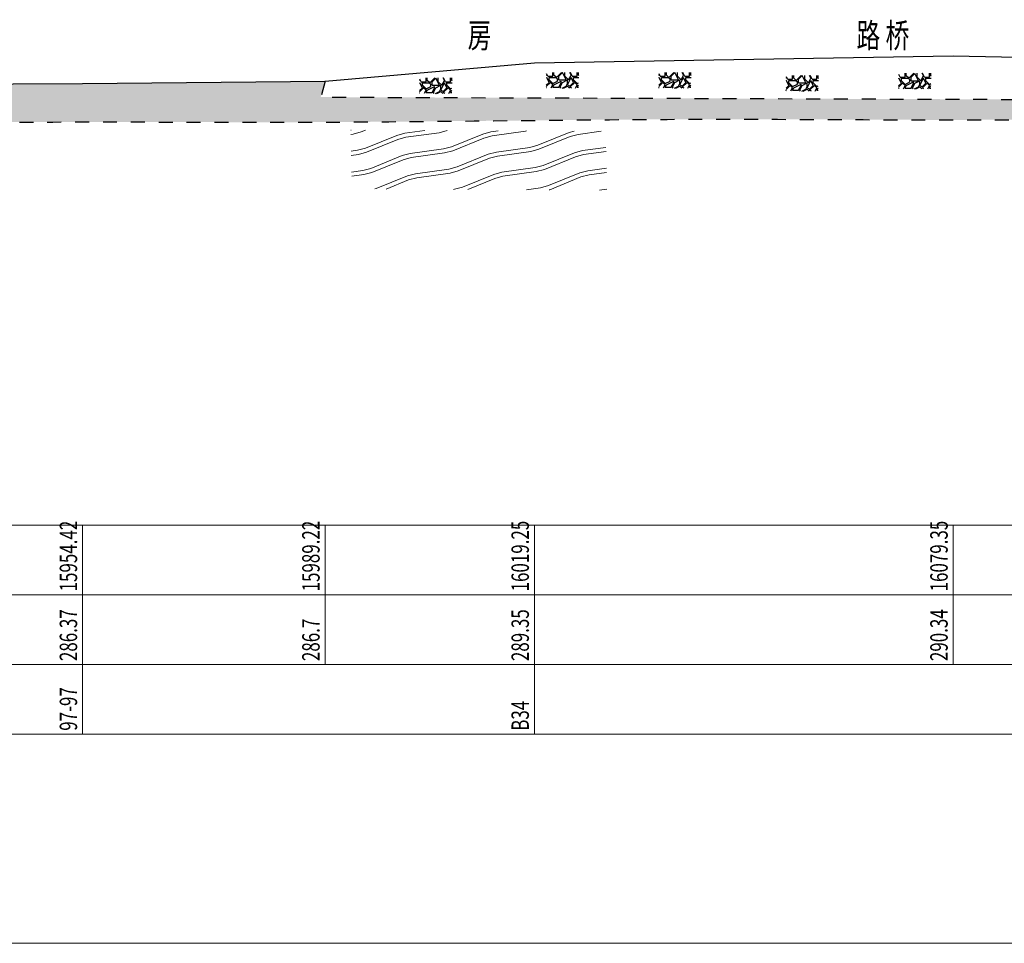
# Model space of a CAD drawing. Extents: x 217 to 43603, y 3840 to 12125.
# Drawn here: x 16185 to 16326, y 10858 to 10990 of the extents above; entities that cross this region are included whole.
import ezdxf
from ezdxf.enums import TextEntityAlignment as Align

# ---------------------------------------------------------------- set-up
doc = ezdxf.new("R2010")
doc.units = 0
doc.linetypes.add('X21', pattern=[4, 2, -2])
doc.layers.get('0').update_dxf_attribs({"linetype": 'CONTINUOUS'})
doc.layers.add('剖面地形线', color=3, linetype='CONTINUOUS', lineweight=25)
doc.layers.add('文字', color=7, linetype='CONTINUOUS', lineweight=13)
doc.styles.add('仿宋2.5', font='SIMFANG.TTF', dxfattribs={"width": 0.714, "height": 2.5})
doc.styles.add('仿宋3.5', font='SIMFANG.TTF', dxfattribs={"width": 0.714, "height": 3.5})

msp = doc.modelspace()

# ---------------------------------------------------------------- hatches: boundary and pattern name
at = {"linetype": 'Continuous'}
h = msp.add_hatch(dxfattribs=at)
h.set_pattern_fill('冲积砂质卵石层', color=256, scale=5)
h.set_pattern_definition([(45, (13.2344, 5267.961), (-2.5, 2.5), [0.3535534, -3.1819805]), (45, (13.4844, 5267.711), (-2.5, 2.5), [0.3535534, -3.1819805]), (0, (13.2344, 5267.711), (2.5, 2.5), [0.25, -4.75]), (0, (13.4844, 5268.211), (2.5, 2.5), [0.25, -4.75]), (90, (13.2344, 5267.711), (-2.5, 2.5), [0.25, -4.75]), (90, (13.7344, 5267.961), (-2.5, 2.5), [0.25, -4.75]), (45, (12.2344, 5269.461), (-2.5, 2.5), [0, -1.75])])
edge = h.paths.add_edge_path()
edge.add_spline(control_points=[(18982.84, 10967.3), (18988.81, 10967.4), (19012.17, 10968.2), (19046.22, 10968.49), (19089.3, 10968.18), (19114.98, 10968.03), (19129.98, 10967.95)], knot_values=[18755.553471, 18755.553471, 18755.553471, 18755.553471, 18773.454949, 18825.677976, 18857.697183, 18902.703468, 18902.703468, 18902.703468, 18902.703468], degree=3, periodic=0)
edge.add_line((19129.98, 10967.95), (19130.07, 10974.21))
edge.add_line((19130.07, 10974.21), (19043.87, 10974.4))
edge.add_line((19043.87, 10974.4), (18982.84, 10972.8))
edge.add_line((18982.84, 10972.8), (18982.84, 10967.3))
edge = h.paths.add_edge_path()
edge.add_line((18936.85, 10972.71), (18839.58, 10972.19))
edge.add_line((18839.58, 10972.19), (18839.58, 10966.69))
edge.add_spline(control_points=[(18839.58, 10966.69), (18846.83, 10966.55), (18865.67, 10966.97), (18904.16, 10966.93), (18944.66, 10967.4), (18973.59, 10967.14), (18982.84, 10967.3)], knot_values=[18612.292066, 18612.292066, 18612.292066, 18612.292066, 18634.043727, 18668.797254, 18727.788748, 18755.553471, 18755.553471, 18755.553471, 18755.553471], degree=3, periodic=0)
edge.add_line((18982.84, 10967.3), (18982.84, 10972.8))
edge.add_line((18982.84, 10972.8), (18936.85, 10972.71))
edge = h.paths.add_edge_path()
edge.add_line((18770.06, 10974.25), (18673.6, 10972.44))
edge.add_line((18673.6, 10972.44), (18673.6, 10967.82))
edge.add_spline(control_points=[(18673.6, 10967.82), (18673.61, 10967.82), (18683.36, 10967.68), (18708.02, 10967.75), (18749.57, 10968.56), (18792.63, 10968.2), (18823.27, 10967.22), (18837.04, 10966.74), (18839.58, 10966.69)], knot_values=[18446.239636, 18446.239636, 18446.239636, 18446.239636, 18446.279207, 18475.503608, 18520.317756, 18570.983055, 18604.663579, 18612.292066, 18612.292066, 18612.292066, 18612.292066], degree=3, periodic=0)
edge.add_line((18839.58, 10966.69), (18839.58, 10972.19))
edge.add_line((18839.58, 10972.19), (18770.06, 10974.25))
edge = h.paths.add_edge_path()
edge.add_spline(control_points=[(15920.95, 10981.81), (15929.51, 10980.33), (15935.6, 10978.88), (15940.2, 10977.56), (15947.66, 10976.88), (15955.09, 10977.08), (15985.28, 10976.19), (16025.32, 10976.01), (16072.47, 10975.52), (16119.14, 10975.34), (16159.64, 10975.38), (16194.53, 10975.62), (16217.26, 10975.49), (16246.63, 10975.63), (16279.72, 10976.1), (16313.76, 10975.8), (16342.36, 10975.96), (16374.39, 10975.42), (16410.21, 10975.61), (16446.19, 10975.71), (16470.99, 10975.46), (16502.34, 10975.22), (16537.44, 10975.22), (16583.38, 10975.05), (16626.73, 10974.94), (16668.75, 10974.66), (16708.29, 10974.72), (16742.96, 10975.11), (16769.58, 10974.46), (16794.78, 10973.38), (16817.45, 10973.75), (16847.46, 10973.59), (16882.17, 10973.7), (16916.2, 10973.68), (16945.38, 10973.78), (16965.33, 10973.7), (16987.15, 10974.13), (17010.85, 10974.61), (17041.9, 10973.95), (17070.47, 10973.47), (17104.67, 10973.5), (17137.18, 10973.37), (17175.63, 10974.03), (17215.97, 10972.22), (17254.9, 10972.51), (17289.88, 10971.98), (17311.55, 10971.47), (17331.36, 10970.73), (17348.76, 10971.95), (17377.13, 10972.44), (17410.07, 10972.09), (17446.33, 10972.15), (17486.41, 10972.08), (17520.68, 10971.99), (17551.02, 10971.92), (17572.21, 10971.86), (17617.8, 10971.79), (17668.48, 10972.21), (17721.03, 10971.35), (17748.96, 10970.12), (17766.91, 10969.86), (17778.36, 10969.87), (17788.03, 10969.96), (17799.14, 10969.83), (17823.61, 10970.24), (17861.8, 10969.63), (17912.14, 10969.22), (17946.33, 10968.57), (17975.29, 10968.13), (17999.61, 10970.64), (18031.05, 10972.09), (18058.94, 10974.22), (18090.85, 10974.58), (18129.97, 10974.86), (18182.63, 10975.15), (18234.24, 10976.15), (18283.38, 10975.01), (18316.27, 10972.13), (18343.19, 10969.54), (18371.28, 10969.99), (18406.48, 10969.31), (18446.63, 10969.5), (18477.11, 10969.13), (18507.08, 10968.98), (18531.56, 10968.84), (18563.55, 10969.21), (18596.86, 10969.01), (18636.12, 10968.96), (18661.54, 10968.01), (18673.6, 10967.82)], knot_values=[15677.734494, 15677.734494, 15677.734494, 15677.734494, 15683.910884, 15700.251638, 15712.168654, 15723.868367, 15745.020072, 15802.760751, 15843.976291, 15886.497674, 15942.766499, 15965.46694, 15991.183569, 16010.924308, 16054.982478, 16088.447255, 16115.894263, 16142.486653, 16184.871435, 16219.576422, 16250.399414, 16259.278235, 16313.649816, 16355.673258, 16397.098876, 16443.72079, 16481.738262, 16515.703303, 16547.746746, 16561.585878, 16591.384033, 16615.716428, 16651.636184, 16695.499713, 16717.804119, 16739.196528, 16755.349381, 16783.274068, 16810.287855, 16848.51723, 16868.976615, 16912.907546, 16946.033392, 16984.310714, 17033.999856, 17062.816719, 17089.245503, 17099.046653, 17122.256412, 17141.497928, 17184.154789, 17221.084811, 17250.266819, 17304.412374, 17323.88617, 17341.287068, 17367.996672, 17460.642017, 17493.314555, 17525.680787, 17544.484547, 17546.458524, 17561.981147, 17572.341291, 17579.776586, 17635.403782, 17686.905445, 17730.809147, 17737.979255, 17773.780039, 17803.981968, 17832.442817, 17857.637507, 17899.699767, 17949.821763, 18015.593583, 18054.573312, 18097.188473, 18114.645759, 18135.621048, 18181.390838, 18220.298209, 18256.063232, 18272.810222, 18311.803376, 18328.45198, 18370.020773, 18410.033715, 18446.239636, 18446.239636, 18446.239636, 18446.239636], degree=3, periodic=0)
edge.add_line((18673.6, 10967.82), (18673.6, 10972.44))
edge.add_line((18673.6, 10972.44), (18633.15, 10974))
edge.add_line((18633.15, 10974), (18555.8, 10973.71))
edge.add_line((18555.8, 10973.71), (18495.2, 10973.16))
edge.add_line((18495.2, 10973.16), (18473.75, 10974.84))
edge.add_line((18473.75, 10974.84), (18399.74, 10974.98))
edge.add_line((18399.74, 10974.98), (18342.03, 10975.45))
edge.add_line((18342.03, 10975.45), (18265.89, 10981.42))
edge.add_line((18265.89, 10981.42), (18073.53, 10979.91))
edge.add_line((18073.53, 10979.91), (18068.95, 10980.01))
edge.add_line((18068.95, 10980.01), (17965.06, 10973.78))
edge.add_line((17965.06, 10973.78), (17881.62, 10975.14))
edge.add_line((17881.62, 10975.14), (17808.46, 10975.31))
edge.add_line((17808.46, 10975.31), (17774.24, 10974.73))
edge.add_line((17774.24, 10974.73), (17704.59, 10977.31))
edge.add_line((17704.59, 10977.31), (17578.43, 10977.35))
edge.add_line((17578.43, 10977.35), (17467.86, 10977.62))
edge.add_line((17467.86, 10977.62), (17388.38, 10977.68))
edge.add_line((17388.38, 10977.68), (17362.98, 10977.77))
edge.add_line((17362.98, 10977.77), (17326.89, 10976.5))
edge.add_line((17326.89, 10976.5), (17280.15, 10977.7))
edge.add_line((17280.15, 10977.7), (17212.17, 10978.18))
edge.add_line((17212.17, 10978.18), (17175.95, 10979.19))
edge.add_line((17175.95, 10979.19), (17121, 10978.94))
edge.add_line((17121, 10978.94), (17076.39, 10979.02))
edge.add_line((17076.39, 10979.02), (17008.08, 10979.96))
edge.add_line((17008.08, 10979.96), (16967.08, 10979.29))
edge.add_line((16967.08, 10979.29), (16913.87, 10979.2))
edge.add_line((16913.87, 10979.2), (16843.6, 10979.14))
edge.add_line((16843.6, 10979.14), (16784.88, 10979.2))
edge.add_line((16784.88, 10979.2), (16760.27, 10980.47))
edge.add_line((16760.27, 10980.47), (16679.27, 10980.18))
edge.add_line((16679.27, 10980.18), (16625, 10980.42))
edge.add_line((16625, 10980.42), (16585.48, 10980.55))
edge.add_line((16585.48, 10980.55), (16487.18, 10980.84))
edge.add_line((16487.18, 10980.84), (16404.97, 10981.45))
edge.add_line((16404.97, 10981.45), (16406.67, 10978.54))
edge.add_line((16406.67, 10978.54), (16227.71, 10979.13))
edge.add_line((16227.71, 10979.13), (16228.33, 10981.4))
edge.add_line((16228.33, 10981.4), (16193.53, 10981.07))
edge.add_line((16193.53, 10981.07), (16133.79, 10980.81))
edge.add_line((16133.79, 10980.81), (16072.04, 10981.07))
edge.add_line((16072.04, 10981.07), (16035.36, 10981.37))
edge.add_line((16035.36, 10981.37), (15985.35, 10981.91))
edge.add_line((15985.35, 10981.91), (15951.94, 10982.42))
edge.add_line((15951.94, 10982.42), (15920.95, 10981.81))
h = msp.add_hatch(dxfattribs=at)
h.set_pattern_fill('干砌块石', color=256, scale=3.5)
h.set_pattern_definition([(0, (-4623.3005, 4481.3203), (3.5, 3.5), [1.05, -2.45]), (0, (-4621.2005, 4481.6703), (3.5, 3.5), [0.875, -2.625]), (0, (-4621.3755, 4481.8453), (3.5, 3.5), [0.7, -2.8]), (0, (-4622.4255, 4482.7203), (3.5, 3.5), [0.525, -0.525, 0.7, -1.75]), (0, (-4622.4255, 4482.8953), (3.5, 3.5), [0.7, -0.175, 0.875, -1.75]), (0, (-4624.0005, 4483.5953), (3.5, 3.5), [0.875, -2.625]), (0, (-4620.6755, 4483.7703), (3.5, 3.5), [0.875, -2.625]), (90, (-4624.0005, 4482.0203), (-3.5, 3.5), [0.525, -2.975]), (90, (-4623.4755, 4484.6453), (-3.5, 3.5), [0.35, -3.15]), (90, (-4623.3005, 4481.3203), (-3.5, 3.5), [0.525, -2.975]), (90, (-4622.9505, 4484.4703), (-3.5, 3.5), [0.175, -3.325]), (90, (-4622.7755, 4483.0703), (-3.5, 3.5), [0.525, -2.975]), (90, (-4622.4255, 4481.8453), (-3.5, 3.5), [0.875, -2.625]), (90, (-4622.0755, 4484.2953), (-3.5, 3.5), [0.525, -2.975]), (90, (-4621.7255, 4482.8953), (-3.5, 3.5), [0.7, -2.8]), (90, (-4621.5505, 4482.8953), (-3.5, 3.5), [0.7, -2.8]), (90, (-4621.2005, 4481.3203), (-3.5, 3.5), [0.35, -3.15]), (90, (-4620.6755, 4481.8453), (-3.5, 3.5), [0.875, -2.625]), (45, (-4623.6505, 4481.6703), (4e-16, 3.5), [1.484924, -3.46482347]), (45, (-4623.3005, 4481.8453), (4e-16, 3.5), [0.742462, -4.20728547]), (45, (-4621.7255, 4483.7703), (4e-16, 3.5), [0.98994945, -3.959798]), (45, (-4621.7255, 4483.9453), (4e-16, 3.5), [0.742462, -4.20728547]), (135, (-4622.9505, 4483.5953), (-3.5, 4e-16), [0.2474885, -4.70225897]), (135, (-4623.6505, 4481.6703), (-3.5, 4e-16), [0.4949735, -4.45477397]), (135, (-4622.6005, 4482.7203), (-3.5, 4e-16), [0.4949735, -4.45477397]), (135, (-4621.7255, 4483.5953), (-3.5, 4e-16), [0.4949735, -4.45477397]), (135, (-4620.6755, 4484.2953), (-3.5, 4e-16), [0.742462, -4.20728547]), (135, (-4620.6755, 4484.1203), (-3.5, 4e-16), [0.4949735, -4.45477397]), (135, (-4620.8505, 4484.4703), (-3.5, 4e-16), [0.4949735, -4.45477397]), (135, (-4621.9005, 4481.3203), (-3.5, 4e-16), [0.742462, -4.20728547]), (26.565051, (-4620.8505, 4483.4203), (3.5, 1e-09), [0.3913, -7.4349379]), (26.565051, (-4621.7255, 4482.5453), (3.5, 1e-09), [0.3913, -7.4349379]), (26.565051, (-4622.9505, 4483.5953), (3.5, 1e-09), [0.7826, -7.0436379]), (26.565051, (-4622.7755, 4484.4703), (3.5, 1e-09), [0.7826, -7.0436379]), (26.565051, (-4622.7755, 4483.5953), (3.5, 1e-09), [0.7826, -7.0436379]), (26.565051, (-4620.6755, 4484.2953), (3.5, 1e-09), [0.7826, -7.0436379]), (26.565051, (-4624.0005, 4482.5453), (3.5, 1e-09), [1.173935, -6.6523029]), (26.565051, (-4624.0005, 4482.7203), (3.5, 1e-09), [1.173935, -6.6523029]), (26.565051, (-4624.0005, 4484.1203), (3.5, 1e-09), [1.173935, -6.6523029]), (63.434949, (-4622.2505, 4483.9453), (2e-10, 3.5), [0.3913, -7.4349379]), (63.434949, (-4620.6755, 4483.7703), (2e-10, 3.5), [0.3913, -4.69583792, 0.7826, -1.9565]), (63.434949, (-4621.0255, 4483.4203), (2e-10, 3.5), [0.7826, -7.0436379]), (63.434949, (-4623.1255, 4483.7703), (2e-10, 3.5), [0.7826, -7.0436379]), (63.434949, (-4623.3005, 4483.7703), (2e-10, 3.5), [0.7826, -7.0436379]), (63.434949, (-4622.0755, 4484.1203), (2e-10, 3.5), [1.173935, -6.6523029]), (116.565051, (-4622.9505, 4483.2453), (-1e-09, 3.5), [0.3913, -7.4349379]), (116.565051, (-4620.6755, 4482.8953), (-1e-09, 3.5), [0.3913, -7.4349379]), (116.565051, (-4621.3755, 4481.8453), (-1e-09, 3.5), [0.7826, -7.0436379]), (116.565051, (-4621.5505, 4482.0203), (-1e-09, 3.5), [0.7826, -7.0436379]), (116.565051, (-4621.2005, 4484.4703), (-1e-09, 3.5), [0.7826, -7.0436379]), (116.565051, (-4624.0005, 4482.7203), (-1e-09, 3.5), [0.7826, -7.0436379]), (116.565051, (-4622.2505, 4481.3203), (-1e-09, 3.5), [1.173935, -6.6523029]), (153.434949, (-4621.0255, 4483.4203), (-3.5, 2e-10), [0.7826, -7.0436379]), (153.434949, (-4620.8505, 4483.2453), (-3.5, 2e-10), [0.7826, -7.0436379]), (153.434949, (-4623.4755, 4481.4953), (-3.5, 2e-10), [0.3913, -7.4349379]), (153.434949, (-4622.4255, 4482.8953), (-3.5, 2e-10), [0.3913, -7.4349379]), (153.434949, (-4621.7255, 4483.9453), (-3.5, 2e-10), [0.3913, -7.4349379])])
h.paths.add_polyline_path([(16246.57, 10981.91), (16241.95, 10981.9), (16241.89, 10979.69), (16246.5, 10979.63)])
h = msp.add_hatch(dxfattribs=at)
h.set_pattern_fill('干砌块石', color=256, scale=3.5)
h.set_pattern_definition([(0, (-4605.1215, 4482.0916), (3.5, 3.5), [1.05, -2.45]), (0, (-4603.0215, 4482.4416), (3.5, 3.5), [0.875, -2.625]), (0, (-4603.1965, 4482.6166), (3.5, 3.5), [0.7, -2.8]), (0, (-4604.2465, 4483.4916), (3.5, 3.5), [0.525, -0.525, 0.7, -1.75]), (0, (-4604.2465, 4483.6666), (3.5, 3.5), [0.7, -0.175, 0.875, -1.75]), (0, (-4605.8215, 4484.3666), (3.5, 3.5), [0.875, -2.625]), (0, (-4602.4965, 4484.5416), (3.5, 3.5), [0.875, -2.625]), (90, (-4605.8215, 4482.7916), (-3.5, 3.5), [0.525, -2.975]), (90, (-4605.2965, 4485.4166), (-3.5, 3.5), [0.35, -3.15]), (90, (-4605.1215, 4482.0916), (-3.5, 3.5), [0.525, -2.975]), (90, (-4604.7715, 4485.2416), (-3.5, 3.5), [0.175, -3.325]), (90, (-4604.5965, 4483.8416), (-3.5, 3.5), [0.525, -2.975]), (90, (-4604.2465, 4482.6166), (-3.5, 3.5), [0.875, -2.625]), (90, (-4603.8965, 4485.0666), (-3.5, 3.5), [0.525, -2.975]), (90, (-4603.5465, 4483.6666), (-3.5, 3.5), [0.7, -2.8]), (90, (-4603.3715, 4483.6666), (-3.5, 3.5), [0.7, -2.8]), (90, (-4603.0215, 4482.0916), (-3.5, 3.5), [0.35, -3.15]), (90, (-4602.4965, 4482.6166), (-3.5, 3.5), [0.875, -2.625]), (45, (-4605.4715, 4482.4416), (4e-16, 3.5), [1.484924, -3.46482347]), (45, (-4605.1215, 4482.6166), (4e-16, 3.5), [0.742462, -4.20728547]), (45, (-4603.5465, 4484.5416), (4e-16, 3.5), [0.98994945, -3.959798]), (45, (-4603.5465, 4484.7166), (4e-16, 3.5), [0.742462, -4.20728547]), (135, (-4604.7715, 4484.3666), (-3.5, 4e-16), [0.2474885, -4.70225897]), (135, (-4605.4715, 4482.4416), (-3.5, 4e-16), [0.4949735, -4.45477397]), (135, (-4604.4215, 4483.4916), (-3.5, 4e-16), [0.4949735, -4.45477397]), (135, (-4603.5465, 4484.3666), (-3.5, 4e-16), [0.4949735, -4.45477397]), (135, (-4602.4965, 4485.0666), (-3.5, 4e-16), [0.742462, -4.20728547]), (135, (-4602.4965, 4484.8916), (-3.5, 4e-16), [0.4949735, -4.45477397]), (135, (-4602.6715, 4485.2416), (-3.5, 4e-16), [0.4949735, -4.45477397]), (135, (-4603.7215, 4482.0916), (-3.5, 4e-16), [0.742462, -4.20728547]), (26.565051, (-4602.6715, 4484.1916), (3.5, 1e-09), [0.3913, -7.4349379]), (26.565051, (-4603.5465, 4483.3166), (3.5, 1e-09), [0.3913, -7.4349379]), (26.565051, (-4604.7715, 4484.3666), (3.5, 1e-09), [0.7826, -7.0436379]), (26.565051, (-4604.5965, 4485.2416), (3.5, 1e-09), [0.7826, -7.0436379]), (26.565051, (-4604.5965, 4484.3666), (3.5, 1e-09), [0.7826, -7.0436379]), (26.565051, (-4602.4965, 4485.0666), (3.5, 1e-09), [0.7826, -7.0436379]), (26.565051, (-4605.8215, 4483.3166), (3.5, 1e-09), [1.173935, -6.6523029]), (26.565051, (-4605.8215, 4483.4916), (3.5, 1e-09), [1.173935, -6.6523029]), (26.565051, (-4605.8215, 4484.8916), (3.5, 1e-09), [1.173935, -6.6523029]), (63.434949, (-4604.0715, 4484.7166), (2e-10, 3.5), [0.3913, -7.4349379]), (63.434949, (-4602.4965, 4484.5416), (2e-10, 3.5), [0.3913, -4.69583792, 0.7826, -1.9565]), (63.434949, (-4602.8465, 4484.1916), (2e-10, 3.5), [0.7826, -7.0436379]), (63.434949, (-4604.9465, 4484.5416), (2e-10, 3.5), [0.7826, -7.0436379]), (63.434949, (-4605.1215, 4484.5416), (2e-10, 3.5), [0.7826, -7.0436379]), (63.434949, (-4603.8965, 4484.8916), (2e-10, 3.5), [1.173935, -6.6523029]), (116.565051, (-4604.7715, 4484.0166), (-1e-09, 3.5), [0.3913, -7.4349379]), (116.565051, (-4602.4965, 4483.6666), (-1e-09, 3.5), [0.3913, -7.4349379]), (116.565051, (-4603.1965, 4482.6166), (-1e-09, 3.5), [0.7826, -7.0436379]), (116.565051, (-4603.3715, 4482.7916), (-1e-09, 3.5), [0.7826, -7.0436379]), (116.565051, (-4603.0215, 4485.2416), (-1e-09, 3.5), [0.7826, -7.0436379]), (116.565051, (-4605.8215, 4483.4916), (-1e-09, 3.5), [0.7826, -7.0436379]), (116.565051, (-4604.0715, 4482.0916), (-1e-09, 3.5), [1.173935, -6.6523029]), (153.434949, (-4602.8465, 4484.1916), (-3.5, 2e-10), [0.7826, -7.0436379]), (153.434949, (-4602.6715, 4484.0166), (-3.5, 2e-10), [0.7826, -7.0436379]), (153.434949, (-4605.2965, 4482.2666), (-3.5, 2e-10), [0.3913, -7.4349379]), (153.434949, (-4604.2465, 4483.6666), (-3.5, 2e-10), [0.3913, -7.4349379]), (153.434949, (-4603.5465, 4484.7166), (-3.5, 2e-10), [0.3913, -7.4349379])])
h.paths.add_polyline_path([(16264.75, 10982.68), (16260.13, 10982.67), (16260.07, 10980.46), (16264.68, 10980.4)])
h = msp.add_hatch(dxfattribs=at)
h.set_pattern_fill('干砌块石', color=256, scale=3.5)
h.set_pattern_definition([(0, (-4588.995, 4482.0916), (3.5, 3.5), [1.05, -2.45]), (0, (-4586.895, 4482.4416), (3.5, 3.5), [0.875, -2.625]), (0, (-4587.07, 4482.6166), (3.5, 3.5), [0.7, -2.8]), (0, (-4588.12, 4483.4916), (3.5, 3.5), [0.525, -0.525, 0.7, -1.75]), (0, (-4588.12, 4483.6666), (3.5, 3.5), [0.7, -0.175, 0.875, -1.75]), (0, (-4589.695, 4484.3666), (3.5, 3.5), [0.875, -2.625]), (0, (-4586.37, 4484.5416), (3.5, 3.5), [0.875, -2.625]), (90, (-4589.695, 4482.7916), (-3.5, 3.5), [0.525, -2.975]), (90, (-4589.17, 4485.4166), (-3.5, 3.5), [0.35, -3.15]), (90, (-4588.995, 4482.0916), (-3.5, 3.5), [0.525, -2.975]), (90, (-4588.645, 4485.2416), (-3.5, 3.5), [0.175, -3.325]), (90, (-4588.47, 4483.8416), (-3.5, 3.5), [0.525, -2.975]), (90, (-4588.12, 4482.6166), (-3.5, 3.5), [0.875, -2.625]), (90, (-4587.77, 4485.0666), (-3.5, 3.5), [0.525, -2.975]), (90, (-4587.42, 4483.6666), (-3.5, 3.5), [0.7, -2.8]), (90, (-4587.245, 4483.6666), (-3.5, 3.5), [0.7, -2.8]), (90, (-4586.895, 4482.0916), (-3.5, 3.5), [0.35, -3.15]), (90, (-4586.37, 4482.6166), (-3.5, 3.5), [0.875, -2.625]), (45, (-4589.345, 4482.4416), (4e-16, 3.5), [1.484924, -3.46482347]), (45, (-4588.995, 4482.6166), (4e-16, 3.5), [0.742462, -4.20728547]), (45, (-4587.42, 4484.5416), (4e-16, 3.5), [0.98994945, -3.959798]), (45, (-4587.42, 4484.7166), (4e-16, 3.5), [0.742462, -4.20728547]), (135, (-4588.645, 4484.3666), (-3.5, 4e-16), [0.2474885, -4.70225897]), (135, (-4589.345, 4482.4416), (-3.5, 4e-16), [0.4949735, -4.45477397]), (135, (-4588.295, 4483.4916), (-3.5, 4e-16), [0.4949735, -4.45477397]), (135, (-4587.42, 4484.3666), (-3.5, 4e-16), [0.4949735, -4.45477397]), (135, (-4586.37, 4485.0666), (-3.5, 4e-16), [0.742462, -4.20728547]), (135, (-4586.37, 4484.8916), (-3.5, 4e-16), [0.4949735, -4.45477397]), (135, (-4586.545, 4485.2416), (-3.5, 4e-16), [0.4949735, -4.45477397]), (135, (-4587.595, 4482.0916), (-3.5, 4e-16), [0.742462, -4.20728547]), (26.565051, (-4586.5449, 4484.1916), (3.5, 1e-09), [0.3913, -7.4349379]), (26.565051, (-4587.4199, 4483.3166), (3.5, 1e-09), [0.3913, -7.4349379]), (26.565051, (-4588.6449, 4484.3666), (3.5, 1e-09), [0.7826, -7.0436379]), (26.565051, (-4588.4699, 4485.2416), (3.5, 1e-09), [0.7826, -7.0436379]), (26.565051, (-4588.4699, 4484.3666), (3.5, 1e-09), [0.7826, -7.0436379]), (26.565051, (-4586.3699, 4485.0666), (3.5, 1e-09), [0.7826, -7.0436379]), (26.565051, (-4589.6949, 4483.3166), (3.5, 1e-09), [1.173935, -6.6523029]), (26.565051, (-4589.6949, 4483.4916), (3.5, 1e-09), [1.173935, -6.6523029]), (26.565051, (-4589.6949, 4484.8916), (3.5, 1e-09), [1.173935, -6.6523029]), (63.434949, (-4587.9449, 4484.7166), (2e-10, 3.5), [0.3913, -7.4349379]), (63.434949, (-4586.3699, 4484.5416), (2e-10, 3.5), [0.3913, -4.69583792, 0.7826, -1.9565]), (63.434949, (-4586.7199, 4484.1916), (2e-10, 3.5), [0.7826, -7.0436379]), (63.434949, (-4588.8199, 4484.5416), (2e-10, 3.5), [0.7826, -7.0436379]), (63.434949, (-4588.9949, 4484.5416), (2e-10, 3.5), [0.7826, -7.0436379]), (63.434949, (-4587.7699, 4484.8916), (2e-10, 3.5), [1.173935, -6.6523029]), (116.565051, (-4588.6449, 4484.0166), (-1e-09, 3.5), [0.3913, -7.4349379]), (116.565051, (-4586.3699, 4483.6666), (-1e-09, 3.5), [0.3913, -7.4349379]), (116.565051, (-4587.0699, 4482.6166), (-1e-09, 3.5), [0.7826, -7.0436379]), (116.565051, (-4587.2449, 4482.7916), (-1e-09, 3.5), [0.7826, -7.0436379]), (116.565051, (-4586.8949, 4485.2416), (-1e-09, 3.5), [0.7826, -7.0436379]), (116.565051, (-4589.6949, 4483.4916), (-1e-09, 3.5), [0.7826, -7.0436379]), (116.565051, (-4587.9449, 4482.0916), (-1e-09, 3.5), [1.173935, -6.6523029]), (153.434949, (-4586.7199, 4484.1916), (-3.5, 2e-10), [0.7826, -7.0436379]), (153.434949, (-4586.5449, 4484.0166), (-3.5, 2e-10), [0.7826, -7.0436379]), (153.434949, (-4589.1699, 4482.2666), (-3.5, 2e-10), [0.3913, -7.4349379]), (153.434949, (-4588.1199, 4483.6666), (-3.5, 2e-10), [0.3913, -7.4349379]), (153.434949, (-4587.4199, 4484.7166), (-3.5, 2e-10), [0.3913, -7.4349379])])
h.paths.add_polyline_path([(16280.88, 10982.68), (16276.26, 10982.67), (16276.2, 10980.46), (16280.81, 10980.4)])
h = msp.add_hatch(dxfattribs=at)
h.set_pattern_fill('干砌块石', color=256, scale=3.5)
h.set_pattern_definition([(0, (-4570.718, 4481.662), (3.5, 3.5), [1.05, -2.45]), (0, (-4568.618, 4482.012), (3.5, 3.5), [0.875, -2.625]), (0, (-4568.793, 4482.187), (3.5, 3.5), [0.7, -2.8]), (0, (-4569.843, 4483.062), (3.5, 3.5), [0.525, -0.525, 0.7, -1.75]), (0, (-4569.843, 4483.237), (3.5, 3.5), [0.7, -0.175, 0.875, -1.75]), (0, (-4571.418, 4483.937), (3.5, 3.5), [0.875, -2.625]), (0, (-4568.093, 4484.112), (3.5, 3.5), [0.875, -2.625]), (90, (-4571.418, 4482.362), (-3.5, 3.5), [0.525, -2.975]), (90, (-4570.893, 4484.987), (-3.5, 3.5), [0.35, -3.15]), (90, (-4570.718, 4481.662), (-3.5, 3.5), [0.525, -2.975]), (90, (-4570.368, 4484.812), (-3.5, 3.5), [0.175, -3.325]), (90, (-4570.193, 4483.412), (-3.5, 3.5), [0.525, -2.975]), (90, (-4569.843, 4482.187), (-3.5, 3.5), [0.875, -2.625]), (90, (-4569.493, 4484.637), (-3.5, 3.5), [0.525, -2.975]), (90, (-4569.143, 4483.237), (-3.5, 3.5), [0.7, -2.8]), (90, (-4568.968, 4483.237), (-3.5, 3.5), [0.7, -2.8]), (90, (-4568.618, 4481.662), (-3.5, 3.5), [0.35, -3.15]), (90, (-4568.093, 4482.187), (-3.5, 3.5), [0.875, -2.625]), (45, (-4571.068, 4482.0118), (4e-16, 3.5), [1.484924, -3.46482347]), (45, (-4570.718, 4482.1868), (4e-16, 3.5), [0.742462, -4.20728547]), (45, (-4569.143, 4484.1118), (4e-16, 3.5), [0.98994945, -3.959798]), (45, (-4569.143, 4484.2868), (4e-16, 3.5), [0.742462, -4.20728547]), (135, (-4570.368, 4483.9368), (-3.5, 4e-16), [0.2474885, -4.70225897]), (135, (-4571.068, 4482.0118), (-3.5, 4e-16), [0.4949735, -4.45477397]), (135, (-4570.018, 4483.0618), (-3.5, 4e-16), [0.4949735, -4.45477397]), (135, (-4569.143, 4483.9368), (-3.5, 4e-16), [0.4949735, -4.45477397]), (135, (-4568.093, 4484.6368), (-3.5, 4e-16), [0.742462, -4.20728547]), (135, (-4568.093, 4484.4618), (-3.5, 4e-16), [0.4949735, -4.45477397]), (135, (-4568.268, 4484.8118), (-3.5, 4e-16), [0.4949735, -4.45477397]), (135, (-4569.318, 4481.6618), (-3.5, 4e-16), [0.742462, -4.20728547]), (26.565051, (-4568.2681, 4483.7618), (3.5, 1e-09), [0.3913, -7.4349379]), (26.565051, (-4569.1431, 4482.8868), (3.5, 1e-09), [0.3913, -7.4349379]), (26.565051, (-4570.3681, 4483.9368), (3.5, 1e-09), [0.7826, -7.0436379]), (26.565051, (-4570.1931, 4484.8118), (3.5, 1e-09), [0.7826, -7.0436379]), (26.565051, (-4570.1931, 4483.9368), (3.5, 1e-09), [0.7826, -7.0436379]), (26.565051, (-4568.0931, 4484.6368), (3.5, 1e-09), [0.7826, -7.0436379]), (26.565051, (-4571.4181, 4482.8868), (3.5, 1e-09), [1.173935, -6.6523029]), (26.565051, (-4571.4181, 4483.0618), (3.5, 1e-09), [1.173935, -6.6523029]), (26.565051, (-4571.4181, 4484.4618), (3.5, 1e-09), [1.173935, -6.6523029]), (63.434949, (-4569.6681, 4484.2868), (2e-10, 3.5), [0.3913, -7.4349379]), (63.434949, (-4568.0931, 4484.1118), (2e-10, 3.5), [0.3913, -4.69583792, 0.7826, -1.9565]), (63.434949, (-4568.4431, 4483.7618), (2e-10, 3.5), [0.7826, -7.0436379]), (63.434949, (-4570.5431, 4484.1118), (2e-10, 3.5), [0.7826, -7.0436379]), (63.434949, (-4570.7181, 4484.1118), (2e-10, 3.5), [0.7826, -7.0436379]), (63.434949, (-4569.4931, 4484.4618), (2e-10, 3.5), [1.173935, -6.6523029]), (116.565051, (-4570.3681, 4483.5868), (-1e-09, 3.5), [0.3913, -7.4349379]), (116.565051, (-4568.0931, 4483.2368), (-1e-09, 3.5), [0.3913, -7.4349379]), (116.565051, (-4568.7931, 4482.1868), (-1e-09, 3.5), [0.7826, -7.0436379]), (116.565051, (-4568.9681, 4482.3618), (-1e-09, 3.5), [0.7826, -7.0436379]), (116.565051, (-4568.6181, 4484.8118), (-1e-09, 3.5), [0.7826, -7.0436379]), (116.565051, (-4571.4181, 4483.0618), (-1e-09, 3.5), [0.7826, -7.0436379]), (116.565051, (-4569.6681, 4481.6618), (-1e-09, 3.5), [1.173935, -6.6523029]), (153.434949, (-4568.4431, 4483.7618), (-3.5, 2e-10), [0.7826, -7.0436379]), (153.434949, (-4568.2681, 4483.5868), (-3.5, 2e-10), [0.7826, -7.0436379]), (153.434949, (-4570.8931, 4481.8368), (-3.5, 2e-10), [0.3913, -7.4349379]), (153.434949, (-4569.8431, 4483.2368), (-3.5, 2e-10), [0.3913, -7.4349379]), (153.434949, (-4569.1431, 4484.2868), (-3.5, 2e-10), [0.3913, -7.4349379])])
h.paths.add_polyline_path([(16299.15, 10982.25), (16294.54, 10982.24), (16294.47, 10980.03), (16299.09, 10979.97)])
h = msp.add_hatch(dxfattribs=at)
h.set_pattern_fill('干砌块石', color=256, scale=3.5)
h.set_pattern_definition([(0, (-4554.564, 4481.9854), (3.5, 3.5), [1.05, -2.45]), (0, (-4552.464, 4482.3354), (3.5, 3.5), [0.875, -2.625]), (0, (-4552.639, 4482.5104), (3.5, 3.5), [0.7, -2.8]), (0, (-4553.689, 4483.3854), (3.5, 3.5), [0.525, -0.525, 0.7, -1.75]), (0, (-4553.689, 4483.5604), (3.5, 3.5), [0.7, -0.175, 0.875, -1.75]), (0, (-4555.264, 4484.2604), (3.5, 3.5), [0.875, -2.625]), (0, (-4551.939, 4484.4354), (3.5, 3.5), [0.875, -2.625]), (90, (-4555.264, 4482.6854), (-3.5, 3.5), [0.525, -2.975]), (90, (-4554.739, 4485.3104), (-3.5, 3.5), [0.35, -3.15]), (90, (-4554.564, 4481.9854), (-3.5, 3.5), [0.525, -2.975]), (90, (-4554.214, 4485.1354), (-3.5, 3.5), [0.175, -3.325]), (90, (-4554.039, 4483.7354), (-3.5, 3.5), [0.525, -2.975]), (90, (-4553.689, 4482.5104), (-3.5, 3.5), [0.875, -2.625]), (90, (-4553.339, 4484.9604), (-3.5, 3.5), [0.525, -2.975]), (90, (-4552.989, 4483.5604), (-3.5, 3.5), [0.7, -2.8]), (90, (-4552.814, 4483.5604), (-3.5, 3.5), [0.7, -2.8]), (90, (-4552.464, 4481.9854), (-3.5, 3.5), [0.35, -3.15]), (90, (-4551.939, 4482.5104), (-3.5, 3.5), [0.875, -2.625]), (45, (-4554.914, 4482.3354), (4e-16, 3.5), [1.484924, -3.46482347]), (45, (-4554.564, 4482.5104), (4e-16, 3.5), [0.742462, -4.20728547]), (45, (-4552.989, 4484.4354), (4e-16, 3.5), [0.98994945, -3.959798]), (45, (-4552.989, 4484.6104), (4e-16, 3.5), [0.742462, -4.20728547]), (135, (-4554.214, 4484.2604), (-3.5, 4e-16), [0.2474885, -4.70225897]), (135, (-4554.914, 4482.3354), (-3.5, 4e-16), [0.4949735, -4.45477397]), (135, (-4553.864, 4483.3854), (-3.5, 4e-16), [0.4949735, -4.45477397]), (135, (-4552.989, 4484.2604), (-3.5, 4e-16), [0.4949735, -4.45477397]), (135, (-4551.939, 4484.9604), (-3.5, 4e-16), [0.742462, -4.20728547]), (135, (-4551.939, 4484.7854), (-3.5, 4e-16), [0.4949735, -4.45477397]), (135, (-4552.114, 4485.1354), (-3.5, 4e-16), [0.4949735, -4.45477397]), (135, (-4553.164, 4481.9854), (-3.5, 4e-16), [0.742462, -4.20728547]), (26.565051, (-4552.1139, 4484.0854), (3.5, 1e-09), [0.3913, -7.4349379]), (26.565051, (-4552.9889, 4483.2104), (3.5, 1e-09), [0.3913, -7.4349379]), (26.565051, (-4554.2139, 4484.2604), (3.5, 1e-09), [0.7826, -7.0436379]), (26.565051, (-4554.0389, 4485.1354), (3.5, 1e-09), [0.7826, -7.0436379]), (26.565051, (-4554.0389, 4484.2604), (3.5, 1e-09), [0.7826, -7.0436379]), (26.565051, (-4551.9389, 4484.9604), (3.5, 1e-09), [0.7826, -7.0436379]), (26.565051, (-4555.2639, 4483.2104), (3.5, 1e-09), [1.173935, -6.6523029]), (26.565051, (-4555.2639, 4483.3854), (3.5, 1e-09), [1.173935, -6.6523029]), (26.565051, (-4555.2639, 4484.7854), (3.5, 1e-09), [1.173935, -6.6523029]), (63.434949, (-4553.5139, 4484.6104), (2e-10, 3.5), [0.3913, -7.4349379]), (63.434949, (-4551.9389, 4484.4354), (2e-10, 3.5), [0.3913, -4.69583792, 0.7826, -1.9565]), (63.434949, (-4552.2889, 4484.0854), (2e-10, 3.5), [0.7826, -7.0436379]), (63.434949, (-4554.3889, 4484.4354), (2e-10, 3.5), [0.7826, -7.0436379]), (63.434949, (-4554.5639, 4484.4354), (2e-10, 3.5), [0.7826, -7.0436379]), (63.434949, (-4553.3389, 4484.7854), (2e-10, 3.5), [1.173935, -6.6523029]), (116.565051, (-4554.2139, 4483.9104), (-1e-09, 3.5), [0.3913, -7.4349379]), (116.565051, (-4551.9389, 4483.5604), (-1e-09, 3.5), [0.3913, -7.4349379]), (116.565051, (-4552.6389, 4482.5104), (-1e-09, 3.5), [0.7826, -7.0436379]), (116.565051, (-4552.8139, 4482.6854), (-1e-09, 3.5), [0.7826, -7.0436379]), (116.565051, (-4552.4639, 4485.1354), (-1e-09, 3.5), [0.7826, -7.0436379]), (116.565051, (-4555.2639, 4483.3854), (-1e-09, 3.5), [0.7826, -7.0436379]), (116.565051, (-4553.5139, 4481.9854), (-1e-09, 3.5), [1.173935, -6.6523029]), (153.434949, (-4552.2889, 4484.0854), (-3.5, 2e-10), [0.7826, -7.0436379]), (153.434949, (-4552.1139, 4483.9104), (-3.5, 2e-10), [0.7826, -7.0436379]), (153.434949, (-4554.7389, 4482.1604), (-3.5, 2e-10), [0.3913, -7.4349379]), (153.434949, (-4553.6889, 4483.5604), (-3.5, 2e-10), [0.3913, -7.4349379]), (153.434949, (-4552.9889, 4484.6104), (-3.5, 2e-10), [0.3913, -7.4349379])])
h.paths.add_polyline_path([(16315.31, 10982.57), (16310.69, 10982.56), (16310.63, 10980.35), (16315.24, 10980.3)])
at = {"layer": '文字'}
h = msp.add_hatch(dxfattribs=at)
h.set_pattern_fill('板岩', color=256, scale=1.2, angle=15, style=0)
h.set_pattern_definition([(15, (8250.4762, 4505.551), (-0.7764571, 2.8977775), [1.2, -10.8]), (22.125016, (8251.6353, 4505.8616), (10.81465278, 6.00360602), [4.8373546, -19.3494186]), (15, (8256.1164, 4507.6835), (-0.7764571, 2.8977775), [1.2, -10.8]), (7.874984, (8257.2755, 4507.9941), (-12.36756705, -0.20805107), [4.8373546, -19.3494186]), (15, (8250.321, 4506.1306), (-0.7764571, 2.8977775), [1.2, -10.8]), (22.125016, (8251.48, 4506.4412), (10.81465278, 6.00360602), [4.8373546, -19.3494186]), (15, (8255.961, 4508.263), (-0.7764571, 2.8977775), [1.2, -10.8]), (7.874984, (8257.1202, 4508.5737), (-12.36756705, -0.20805107), [4.8373546, -19.3494186])])
h.paths.add_polyline_path([(16268.6, 10974.23), (16232.02, 10974.38), (16232.19, 10965.97), (16268.76, 10965.78)])

# ---------------------------------------------------------------- linework, layer by layer
at = {"linetype": 'X21', "flags": 128}
msp.add_lwpolyline([(16228.33, 10981.4), (16227.71, 10979.13), (16406.67, 10978.54), (16404.97, 10981.45)], dxfattribs=at)
at = {"linetype": 'X21'}
msp.add_open_spline([(15920.95, 10981.81), (15929.51, 10980.33), (15935.6, 10978.88), (15940.2, 10977.56), (15947.66, 10976.88), (15955.09, 10977.08), (15985.28, 10976.19), (16025.32, 10976.01), (16072.47, 10975.52), (16119.14, 10975.34), (16159.64, 10975.38), (16194.53, 10975.62), (16217.26, 10975.49), (16246.63, 10975.63), (16279.72, 10976.1), (16313.76, 10975.8), (16342.36, 10975.96), (16374.39, 10975.42), (16410.21, 10975.61), (16446.19, 10975.71), (16470.99, 10975.46), (16502.34, 10975.22), (16537.44, 10975.22), (16583.38, 10975.05), (16626.73, 10974.94), (16668.75, 10974.66), (16708.29, 10974.72), (16742.96, 10975.11), (16769.58, 10974.46), (16794.78, 10973.38), (16817.45, 10973.75), (16847.46, 10973.59), (16882.17, 10973.7), (16916.2, 10973.68), (16945.38, 10973.78), (16965.33, 10973.7), (16987.15, 10974.13), (17010.85, 10974.61), (17041.9, 10973.95), (17070.47, 10973.47), (17104.67, 10973.5), (17137.18, 10973.37), (17175.63, 10974.03), (17215.97, 10972.22), (17254.9, 10972.51), (17289.88, 10971.98), (17311.55, 10971.47), (17331.36, 10970.73), (17348.76, 10971.95), (17377.13, 10972.44), (17410.07, 10972.09), (17446.33, 10972.15), (17486.41, 10972.08), (17520.68, 10971.99), (17551.02, 10971.92), (17572.21, 10971.86), (17617.8, 10971.79), (17668.48, 10972.21), (17721.03, 10971.35), (17748.96, 10970.12), (17766.91, 10969.86), (17778.36, 10969.87), (17788.03, 10969.96), (17799.14, 10969.83), (17823.61, 10970.24), (17861.8, 10969.63), (17912.14, 10969.22), (17946.33, 10968.57), (17975.29, 10968.13), (17999.61, 10970.64), (18031.05, 10972.09), (18058.94, 10974.22), (18090.85, 10974.58), (18129.97, 10974.86), (18182.63, 10975.15), (18234.24, 10976.15), (18283.38, 10975.01), (18316.27, 10972.13), (18343.19, 10969.54), (18371.28, 10969.99), (18406.48, 10969.31), (18446.63, 10969.5), (18477.11, 10969.13), (18507.08, 10968.98), (18531.56, 10968.84), (18563.55, 10969.21), (18596.86, 10969.01), (18636.14, 10968.96), (18671.31, 10967.64), (18708.02, 10967.75), (18749.57, 10968.56), (18792.63, 10968.2), (18823.27, 10967.22), (18844.28, 10966.49), (18865.67, 10966.97), (18904.16, 10966.93), (18944.66, 10967.4), (18979.56, 10967.09), (19012.17, 10968.2), (19046.22, 10968.49), (19089.59, 10968.18), (19115.56, 10968.03), (19130.85, 10967.94)], degree=3, knots=[15677.734494, 15677.734494, 15677.734494, 15677.734494, 15683.910884, 15700.251638, 15712.168654, 15723.868367, 15745.020072, 15802.760751, 15843.976291, 15886.497674, 15942.766499, 15965.46694, 15991.183569, 16010.924308, 16054.982478, 16088.447255, 16115.894263, 16142.486653, 16184.871435, 16219.576422, 16250.399414, 16259.278235, 16313.649816, 16355.673258, 16397.098876, 16443.72079, 16481.738262, 16515.703303, 16547.746746, 16561.585878, 16591.384033, 16615.716428, 16651.636184, 16695.499713, 16717.804119, 16739.196528, 16755.349381, 16783.274068, 16810.287855, 16848.51723, 16868.976615, 16912.907546, 16946.033392, 16984.310714, 17033.999856, 17062.816719, 17089.245503, 17099.046653, 17122.256412, 17141.497928, 17184.154789, 17221.084811, 17250.266819, 17304.412374, 17323.88617, 17341.287068, 17367.996672, 17460.642017, 17493.314555, 17525.680787, 17544.484547, 17546.458524, 17561.981147, 17572.341291, 17579.776586, 17635.403782, 17686.905445, 17730.809147, 17737.979255, 17773.780039, 17803.981968, 17832.442817, 17857.637507, 17899.699767, 17949.821763, 18015.593583, 18054.573312, 18097.188473, 18114.645759, 18135.621048, 18181.390838, 18220.298209, 18256.063232, 18272.810222, 18311.803376, 18328.45198, 18370.020773, 18410.033715, 18446.279207, 18475.503608, 18520.317756, 18570.983055, 18604.663579, 18612.292066, 18634.043727, 18668.797254, 18727.788748, 18755.553471, 18773.454949, 18825.677976, 18857.697183, 18903.577583, 18903.577583, 18903.577583, 18903.577583], dxfattribs=at)
at = {"layer": '剖面地形线', "ltscale": 0.5}
msp.add_lwpolyline([(15875.1, 10984.96), (15920.95, 10981.81), (15951.94, 10982.42), (15985.35, 10981.91), (16035.36, 10981.37), (16072.04, 10981.07), (16133.79, 10980.81), (16193.53, 10981.07), (16228.33, 10981.4), (16258.36, 10984.05), (16318.46, 10985.04), (16343.87, 10984.53), (16404.97, 10981.45), (16487.18, 10980.84)], dxfattribs=at)
at = {"layer": '文字', "ltscale": 0.5}
for points in [[(224.11, 10917.7), (19145.37, 10917.7), (19145.37, 10857.7), (224.11, 10857.7), (224.11, 10917.7), (234.11, 10917.7), (234.11, 10857.7)], [(16193.53, 10917.7), (16193.53, 10887.7)], [(16228.33, 10917.7), (16228.33, 10897.7)], [(16258.36, 10917.7), (16258.36, 10887.7)], [(16318.46, 10917.7), (16318.46, 10897.7)], [(224.11, 10907.7), (19145.37, 10907.7)], [(224.11, 10897.7), (19145.37, 10897.7)], [(224.11, 10887.7), (19145.37, 10887.7)], [(224.11, 10857.7), (19145.37, 10857.7)]]:
    msp.add_lwpolyline(points, dxfattribs=at)

# ---------------------------------------------------------------- texts
at = {"layer": '文字', "ltscale": 0.5, "style": '仿宋3.5', "width": 0.714}
for s, p in [('路 桥', (16304.59, 10987.98)), ('房', (16248.78, 10987.98))]:
    msp.add_text(s, height=3.5, dxfattribs=at).set_placement(p, align=Align.MIDDLE_LEFT)
at = {"layer": '文字', "ltscale": 0.5, "style": '仿宋2.5', "width": 0.714}
for s, p in [('15954.42', (16193.53, 10908.2)), ('15989.22', (16228.33, 10908.2)), ('16019.25', (16258.36, 10908.2)), ('16079.35', (16318.46, 10908.2)), ('286.37', (16193.53, 10898.2)), ('289.35', (16258.36, 10898.2)), ('290.34', (16318.46, 10898.2)), ('286.7', (16228.33, 10898.2)), ('97-97', (16193.53, 10888.2)), ('B34', (16258.36, 10888.2))]:
    msp.add_text(s, height=2.5, rotation=90, dxfattribs=at).set_placement(p, align=Align.BOTTOM_LEFT)

doc.saveas('drawing.dxf')
